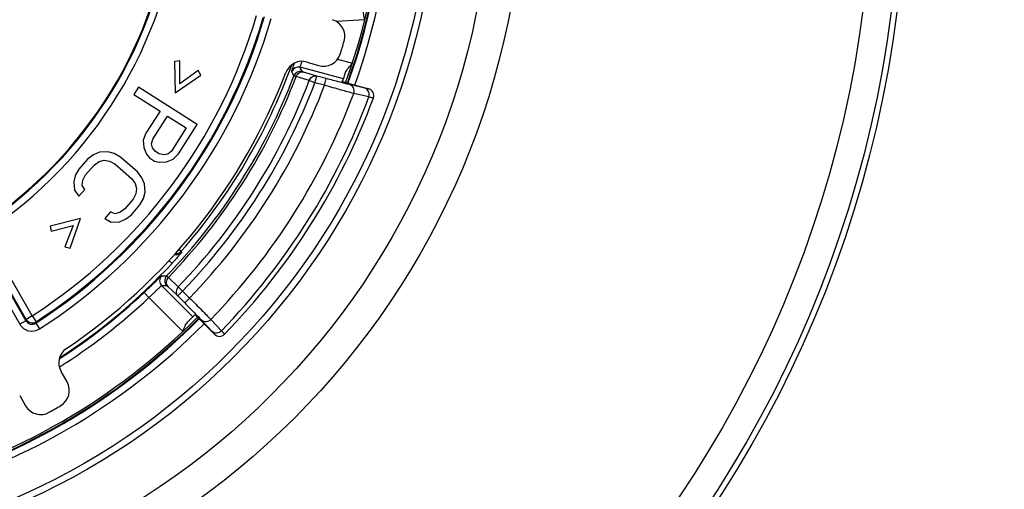
# Model space of a CAD drawing. Units: millimetres. Extents: x 0 to 1189, y 0 to 841.
# Drawn here: x 174 to 189, y 142 to 149 of the extents above; entities that cross this region are included whole.
import ezdxf

# ---------------------------------------------------------------- set-up
doc = ezdxf.new("R2010")
doc.units = ezdxf.units.MM
doc.header["$LTSCALE"] = 65.395
doc.layers.get('0').update_dxf_attribs({"linetype": 'CONTINUOUS'})
doc.layers.add('2D-BEMASSUNG', color=7, linetype='CONTINUOUS')
doc.layers.add('RUNDUNGEN', color=7, linetype='CONTINUOUS')
doc.styles.get("Standard").update_dxf_attribs({"font": 'txt', "width": 0.7})
doc.dimstyles.new('DIMSTYLE_2', dxfattribs={"dimtxt": 2.5, "dimasz": 3.5, "dimexe": 1.5, "dimexo": 0, "dimtad": 1, "dimlfac": 2, "dimdsep": 46, "dimtxsty": 'STANDARD', "dimblk": '_FILLED', "dimblk1": '_FILLED', "dimblk2": '_FILLED', "dimcen": 0.09, "dimclrt": 5, "dimazin": 2, "dimtp": 0.5, "dimtm": 0.5, "dimtfac": 1, "dimtofl": 0, "dimtmove": 0, "dimatfit": 3, "dimldrblk": '_FILLED', "dimfxl": 1, "dimtolj": 1, "dimarcsym": 0})

# ---------------------------------------------------------------- blocks, each defined once
blk = doc.blocks.new('_FILLED')
at = {"color": 0, "linetype": 'BYBLOCK'}
blk.add_solid([(0, 0), (-1, 0.125), (-1, -0.125)], dxfattribs=at)
blk = doc.blocks.new('*D13')
at = {"layer": '2D-BEMASSUNG', "color": 2, "linetype": 'CONTINUOUS'}
for p, q in [((85.175, 171.37), (85.175, 86.214)), ((211.175, 171.37), (211.175, 86.214)), ((85.175, 87.714), (148.175, 87.714)), ((211.175, 87.714), (148.175, 87.714))]:
    blk.add_line(p, q, dxfattribs=at)
at = {"layer": '2D-BEMASSUNG', "color": 2, "linetype": 'CONTINUOUS', "xscale": 3.5, "yscale": 3.5, "zscale": 3.5, "rotation": 180}
blk.add_blockref('_FILLED', (85.175, 87.714), dxfattribs=at)
at = {"layer": '2D-BEMASSUNG', "color": 2, "linetype": 'CONTINUOUS', "xscale": 3.5, "yscale": 3.5, "zscale": 3.5}
blk.add_blockref('_FILLED', (211.175, 87.714), dxfattribs=at)
at = {"layer": '2D-BEMASSUNG', "color": 5, "linetype": 'CONTINUOUS', "insert": (148.175, 90.839), "char_height": 2.5, "width": 8.57143, "attachment_point": 2, "line_spacing_factor": 0.9}
blk.add_mtext('252', dxfattribs=at)

msp = doc.modelspace()

# ---------------------------------------------------------------- linework, layer by layer
at = {"color": 7, "linetype": 'CONTINUOUS'}
for p, q in [((176.7402, 147.9795), (176.6644, 147.9716)), ((176.6644, 147.9716), (176.6724, 147.5223)), ((176.7391, 147.652), (176.7402, 147.9795)), ((176.6724, 147.5223), (177.0427, 147.7769)), ((177.005, 147.8432), (176.7391, 147.652)), ((177.0427, 147.7769), (177.005, 147.8432)), ((176.1481, 147.6038), (176.0806, 147.4986)), ((176.99, 147.0642), (176.1481, 147.6038)), ((176.0806, 147.4986), (176.4568, 147.2575)), ((176.4568, 147.2575), (176.2544, 146.9418)), ((176.3507, 146.8554), (176.5643, 147.1886)), ((176.5643, 147.1886), (176.833, 147.0164)), ((176.833, 147.0164), (176.6194, 146.6831)), ((176.7202, 146.6433), (176.99, 147.0642)), ((176.2544, 146.9418), (176.2161, 146.8426)), ((176.2161, 146.8426), (176.2249, 146.738)), ((176.2249, 146.738), (176.2628, 146.6394)), ((176.3349, 146.7913), (176.3507, 146.8554)), ((176.3482, 146.7332), (176.3349, 146.7913)), ((176.3907, 146.6812), (176.3482, 146.7332)), ((175.4982, 146.6327), (175.4138, 146.5681)), ((175.585, 146.6677), (175.4982, 146.6327)), ((175.7039, 146.6746), (175.585, 146.6677)), ((175.7955, 146.6502), (175.7039, 146.6746)), ((175.8894, 146.596), (175.7955, 146.6502)), ((176.1301, 146.3865), (175.8894, 146.596)), ((176.2628, 146.6394), (176.3053, 146.5875)), ((176.3053, 146.5875), (176.377, 146.5415)), ((176.4444, 146.6468), (176.3907, 146.6812)), ((176.5094, 146.6299), (176.4444, 146.6468)), ((176.5677, 146.642), (176.5094, 146.6299)), ((176.6194, 146.6831), (176.5677, 146.642)), ((176.6461, 146.5671), (176.7202, 146.6433)), ((175.4138, 146.5681), (175.2907, 146.4267)), ((175.387, 146.3429), (175.5101, 146.4843)), ((175.5101, 146.4843), (175.5808, 146.5332)), ((175.5808, 146.5332), (175.654, 146.5524)), ((175.654, 146.5524), (175.7295, 146.5419)), ((175.7295, 146.5419), (175.8073, 146.5018)), ((175.8073, 146.5018), (176.0481, 146.2922)), ((176.377, 146.5415), (176.442, 146.5246)), ((176.442, 146.5246), (176.5474, 146.5313)), ((176.5474, 146.5313), (176.6461, 146.5671)), ((175.2383, 146.3342), (175.2157, 146.2434)), ((175.2907, 146.4267), (175.2383, 146.3342)), ((175.3483, 146.2661), (175.387, 146.3429)), ((176.1967, 146.3009), (176.1301, 146.3865)), ((175.2157, 146.2434), (175.2252, 146.1246)), ((175.3393, 146.191), (175.3483, 146.2661)), ((175.3738, 146.1334), (175.3393, 146.191)), ((176.0481, 146.2922), (176.0986, 146.2206)), ((176.0986, 146.2206), (176.1194, 146.1473)), ((176.2335, 146.2136), (176.1967, 146.3009)), ((176.243, 146.0949), (176.2335, 146.2136)), ((175.2252, 146.1246), (175.2917, 146.0391)), ((175.2917, 146.0391), (175.3738, 146.1334)), ((176.1104, 146.0722), (176.0717, 145.9954)), ((176.1194, 146.1473), (176.1104, 146.0722)), ((176.2204, 146.0041), (176.243, 146.0949)), ((176.0717, 145.9954), (175.9486, 145.854)), ((176.0449, 145.7701), (176.168, 145.9116)), ((176.168, 145.9116), (176.2204, 146.0041)), ((175.7429, 145.8121), (175.6608, 145.7178)), ((175.8047, 145.7859), (175.7429, 145.8121)), ((175.8779, 145.8051), (175.8047, 145.7859)), ((175.9486, 145.854), (175.8779, 145.8051)), ((175.9605, 145.7055), (176.0449, 145.7701)), ((175.3152, 145.7148), (174.8784, 145.6089)), ((174.8784, 145.6089), (174.89, 145.5335)), ((174.89, 145.5335), (175.2066, 145.6174)), ((175.2066, 145.6174), (175.089, 145.3118)), ((175.1626, 145.2921), (175.3152, 145.7148)), ((175.6608, 145.7178), (175.7548, 145.6636)), ((175.7548, 145.6636), (175.8737, 145.6706)), ((175.8737, 145.6706), (175.9605, 145.7055)), ((175.089, 145.3118), (175.1626, 145.2921))]:
    msp.add_line(p, q, dxfattribs=at)
for start, end in [(340.1209, 19.8791), (284.7602, 315.2398)]:
    msp.add_arc((170.4255, 150.8137), 9.275, start, end, dxfattribs=at)
at = {"layer": 'RUNDUNGEN', "color": 9, "linetype": 'CONTINUOUS'}
for p, q in [((171.1117, 150.1676), (174.529, 144.2485)), ((171.0251, 150.1176), (174.4425, 144.1985)), ((179.3986, 148.5673), (178.9904, 148.5459)), ((179.0062, 148.0029), (179.2197, 147.946)), ((179.0904, 147.7218), (178.4678, 147.8878)), ((178.6008, 147.697), (178.412, 147.7537)), ((178.7075, 147.7628), (178.5186, 147.8193)), ((178.6817, 147.6662), (178.7075, 147.7628)), ((178.8459, 147.7259), (178.7075, 147.7628)), ((178.8201, 147.6293), (178.8459, 147.7259)), ((178.6817, 147.6662), (178.6008, 147.697)), ((178.8201, 147.6293), (178.6817, 147.6662)), ((179.401, 147.5884), (179.1835, 147.6394)), ((179.4544, 147.5781), (179.4543, 147.5778)), ((179.4565, 147.4616), (179.2388, 147.5125)), ((174.5338, 144.2683), (173.668, 145.768)), ((174.6204, 144.3183), (173.91, 145.5488)), ((176.7286, 145.2747), (176.761, 145.2462)), ((176.761, 145.2462), (176.7639, 145.2282)), ((176.5836, 145.1141), (176.6282, 145.0728)), ((176.4793, 144.7523), (176.9266, 144.304)), ((176.5756, 144.8703), (176.7186, 144.7354)), ((176.2275, 144.6549), (176.2961, 144.5821)), ((176.5671, 144.7395), (176.7101, 144.6046)), ((176.7809, 144.6752), (176.7101, 144.6046)), ((176.7101, 144.6046), (176.8107, 144.5037)), ((176.7186, 144.7354), (176.7809, 144.6752)), ((176.7809, 144.6752), (176.8815, 144.5743)), ((176.7827, 144.0944), (176.2961, 144.5821)), ((176.8815, 144.5743), (176.8107, 144.5037)), ((174.529, 144.2485), (174.4425, 144.1985)), ((174.529, 144.2485), (174.5338, 144.2683)), ((174.6204, 144.3183), (174.5338, 144.2683)), ((174.6204, 144.3183), (174.6747, 144.2343)), ((174.6697, 144.2144), (174.6747, 144.2343)), ((174.6697, 144.2144), (174.7238, 144.1303)), ((177.053, 144.2559), (177.205, 144.0942)), ((177.186, 144.2663), (177.3379, 144.1045)), ((177.2404, 144.0537), (177.2402, 144.0535))]:
    msp.add_line(p, q, dxfattribs=at)
at = {"layer": 'RUNDUNGEN', "color": 7, "linetype": 'CONTINUOUS'}
for p, q in [((178.5714, 147.9639), (178.734, 147.9142)), ((179.1721, 147.6534), (179.4544, 147.5781)), ((179.5224, 147.4467), (179.5223, 147.4464)), ((177.2402, 144.0535), (177.029, 144.2651)), ((177.3829, 144.0547), (177.3827, 144.0545)), ((175.1197, 143.3704), (175.0347, 143.5176)), ((174.4395, 143.174), (174.5245, 143.0268))]:
    msp.add_line(p, q, dxfattribs=at)
at = {"layer": 'RUNDUNGEN', "color": 9, "linetype": 'CONTINUOUS'}
for radius in [16.7543, 16.6731, 16.267, 11.26, 10.7902, 10.0239, 9.93]:
    msp.add_circle((170.4255, 150.8137), radius, dxfattribs=at)
for centre, radius, start, end in [((170.4255, 150.8137), 9.25, 340.10847, 19.89153), ((170.4255, 150.8137), 9.2846, 340.12582, 19.87418), ((170.4255, 150.8137), 9.3846, 340.17849, 19.82151), ((170.4255, 150.8137), 6.2614, 305.14013, 354.85985), ((170.4255, 150.8137), 6.3614, 305.14024, 354.85976), ((170.4255, 150.8137), 7.7323, 302.85533, 343.62093), ((170.4255, 150.8137), 7.8463, 302.7463, 343.74294), ((170.4255, 150.8137), 7.8323, 302.85533, 343.62093), ((170.4255, 150.8137), 7.9463, 302.7463, 343.74299), ((170.4255, 150.8137), 8.4343, 318.69154, 339.9661), ((178.442, 147.7912), 0.1, 75.08308, 159.32365), ((155.6508, 136.16), 25.6546, 27.0472, 27.20305), ((170.4255, 150.8137), 8.5192, 315.97314, 339.03016), ((170.4255, 150.8137), 8.5526, 315.97911, 339.03581), ((156.0361, 136.1929), 25.1631, 27.3794, 27.53747), ((178.4738, 147.7291), 0.1, 75.08289, 159.01175), ((170.4255, 150.8137), 8.7492, 315.99444, 339.13168), ((170.4255, 150.8137), 8.8358, 315.99444, 339.13168), ((170.4255, 150.8137), 8.9783, 315.97763, 339.22614), ((179.4285, 147.4812), 0.1, 339.69322, 75.06723), ((170.4255, 150.8137), 9.4113, 315.91746, 339.46531), ((170.4255, 150.8137), 9.633, 315.85442, 339.63614), ((176.6889, 145.2943), 0.1, 255.23722, 318.59634), ((176.6859, 145.3122), 0.1, 264.37754, 318.67516), ((170.4255, 150.8137), 8.4517, 302.87482, 317.21438), ((176.5501, 144.823), 0.1, 135.65389, 224.91452), ((176.5004, 168.9511), 24.0582, 269.94809, 270.12029), ((176.6229, 144.8234), 0.1, 135.99397, 224.91459), ((176.3578, 169.2435), 24.4915, 270.28433, 270.45446), ((170.4255, 150.8137), 8.4614, 302.79912, 313.29116), ((170.4255, 150.8137), 8.5614, 302.36953, 313.29114), ((170.4255, 150.8137), 9.25, 284.76048, 315.23952), ((170.4255, 150.8137), 9.2846, 284.7603, 315.23881), ((170.4255, 150.8137), 9.3846, 284.76345, 315.23663), ((174.6156, 144.2985), 0.2, 210.00294, 302.74336), ((174.6156, 144.2984), 0.0999, 209.97903, 302.76983), ((174.6204, 144.3183), 0.1, 210.02247, 302.83286), ((177.3112, 144.1244), 0.1, 224.93147, 315.8233)]:
    msp.add_arc(centre, radius, start, end, dxfattribs=at)
at = {"layer": 'RUNDUNGEN', "color": 7, "linetype": 'CONTINUOUS'}
for centre, radius, start, end in [((170.4255, 150.8137), 6.25, 305.2591, 354.7409), ((178.8618, 148.3324), 0.25, 343.61282, 72.99754), ((170.4255, 150.8137), 9.0436, 342.38964, 343.61036), ((178.8071, 148.1533), 0.25, 253.00233, 342.38731), ((178.4984, 147.7249), 0.25, 73.00239, 159.05972), ((170.4255, 150.8137), 8.3936, 303.93789, 339.06211), ((170.4255, 150.8137), 9.2, 340.09115, 340.98602), ((179.4286, 147.4814), 0.1, 339.68388, 75.05948), ((170.4255, 150.8137), 9.7, 315.82845, 339.68746), ((170.4255, 150.8137), 9.2, 314.33968, 315.23175), ((177.311, 144.1241), 0.1, 224.94065, 315.83114), ((175.2512, 143.6426), 0.25, 123.94018, 209.99771), ((174.9032, 143.2454), 0.25, 300.61273, 29.99763), ((174.741, 143.1518), 0.25, 210.00233, 299.38731), ((170.4255, 150.8137), 9.0436, 299.38964, 300.61036)]:
    msp.add_arc(centre, radius, start, end, dxfattribs=at)
for points, knots in [([(179.3986, 148.5673), (179.393, 148.5933), (179.3845, 148.6314), (179.3793, 148.6815), (179.3807, 148.7056), (179.3833, 148.7167)], [0, 0, 0, 0, 0.5269643, 0.7732699, 1, 1, 1, 1]), ([(179.1235, 147.8164), (179.1275, 147.8279), (179.1403, 147.8505), (179.1728, 147.8936), (179.2009, 147.9247), (179.2197, 147.946)], [0, 0, 0, 0, 0.2265272, 0.474553, 1, 1, 1, 1]), ([(179.1721, 147.6534), (179.1597, 147.6567), (179.1418, 147.6615), (179.119, 147.6678), (179.1046, 147.6719), (179.0928, 147.6753), (179.0847, 147.6777), (179.08, 147.6792), (179.0776, 147.6799), (179.0766, 147.6805), (179.0756, 147.6807), (179.0757, 147.6809)], [0, 0, 0, 0, 0.3822539, 0.5550932, 0.7066923, 0.8311724, 0.9236756, 0.956757, 0.9806073, 0.9950119, 1, 1, 1, 1]), ([(176.9571, 144.3347), (176.9573, 144.3348), (176.9579, 144.3341), (176.9589, 144.3335), (176.9608, 144.3318), (176.9644, 144.3285), (176.9705, 144.3227), (176.9794, 144.3142), (176.9901, 144.3038), (177.0069, 144.2872), (177.02, 144.2742), (177.029, 144.2651)], [0, 0, 0, 0, 0.0051002, 0.0195786, 0.0434584, 0.0765284, 0.1689164, 0.2932278, 0.4446934, 0.6174994, 1, 1, 1, 1]), ([(176.7827, 144.0944), (176.7931, 144.1201), (176.8083, 144.158), (176.8324, 144.2048), (176.847, 144.2255), (176.8555, 144.2338)], [0, 0, 0, 0, 0.5262879, 0.7738939, 1, 1, 1, 1])]:
    msp.add_open_spline(points, degree=3, knots=knots, dxfattribs=at)
at = {"layer": 'RUNDUNGEN', "color": 9, "linetype": 'CONTINUOUS'}
for points, knots in [([(178.3484, 147.8265), (178.3483, 147.8268), (178.3485, 147.8277), (178.3488, 147.8295), (178.3496, 147.8324), (178.3512, 147.838), (178.3541, 147.8474), (178.3587, 147.8614), (178.3646, 147.8788), (178.3747, 147.9085), (178.3829, 147.9324), (178.3887, 147.9493)], [0, 0, 0, 0, 0.0068205, 0.0213615, 0.043784, 0.0740651, 0.1579037, 0.2719926, 0.4150496, 0.5854367, 1, 1, 1, 1]), ([(178.4678, 147.8878), (178.4674, 147.8884), (178.4684, 147.8909), (178.4692, 147.8953), (178.4719, 147.9028), (178.4753, 147.9127), (178.4799, 147.9251), (178.4877, 147.946), (178.494, 147.9629), (178.4985, 147.9748)], [0, 0, 0, 0, 0.0215385, 0.0743879, 0.1584628, 0.2728187, 0.4160658, 0.5864455, 1, 1, 1, 1]), ([(178.412, 147.7537), (178.4076, 147.7552), (178.3999, 147.7578), (178.39, 147.761), (178.3842, 147.7636), (178.381, 147.7643), (178.3805, 147.7649)], [0, 0, 0, 0, 0.4198087, 0.7293429, 0.9236886, 1, 1, 1, 1]), ([(178.412, 147.7537), (178.42, 147.7757), (178.443, 147.806), (178.4859, 147.8227), (178.5083, 147.822), (178.5186, 147.8193)], [0, 0, 0, 0, 0.5190938, 0.7644798, 1, 1, 1, 1]), ([(178.5186, 147.8193), (178.5159, 147.8201), (178.5113, 147.8216), (178.5052, 147.8233), (178.5019, 147.8249), (178.4998, 147.8253), (178.4996, 147.8257)], [0, 0, 0, 0, 0.4198554, 0.7293114, 0.9234737, 1, 1, 1, 1]), ([(178.6008, 147.697), (178.6088, 147.7191), (178.6317, 147.7494), (178.6747, 147.7662), (178.6972, 147.7654), (178.7075, 147.7628)], [0, 0, 0, 0, 0.5190962, 0.7644875, 1, 1, 1, 1]), ([(179.1835, 147.6394), (179.1356, 147.6507), (179.023, 147.6792), (178.9106, 147.7086), (178.8459, 147.7259)], [0, 0, 0, 0, 0.4233915, 1, 1, 1, 1]), ([(179.2388, 147.5125), (179.1795, 147.5279), (179.0398, 147.5665), (178.9004, 147.6061), (178.8201, 147.6293)], [0, 0, 0, 0, 0.4231312, 1, 1, 1, 1]), ([(179.2388, 147.5125), (179.2432, 147.5254), (179.2473, 147.5525), (179.239, 147.5919), (179.2171, 147.6238), (179.195, 147.6363), (179.1835, 147.6394)], [0, 0, 0, 0, 0.2658154, 0.5238787, 0.7678058, 1, 1, 1, 1]), ([(179.4565, 147.4616), (179.4608, 147.4745), (179.4649, 147.5016), (179.4565, 147.5409), (179.4346, 147.5727), (179.4125, 147.5852), (179.401, 147.5884)], [0, 0, 0, 0, 0.2658178, 0.5238547, 0.7677763, 1, 1, 1, 1]), ([(179.4543, 147.5778), (179.4542, 147.5775), (179.4525, 147.5777), (179.4502, 147.5778), (179.4457, 147.5786), (179.4399, 147.5797), (179.4323, 147.5813), (179.4192, 147.5841), (179.4086, 147.5866), (179.401, 147.5884)], [0, 0, 0, 0, 0.0186366, 0.0675843, 0.1476245, 0.2585579, 0.3999262, 0.5711383, 1, 1, 1, 1]), ([(179.5223, 147.4464), (179.5221, 147.4461), (179.5201, 147.4466), (179.5173, 147.4467), (179.5118, 147.448), (179.5046, 147.4495), (179.4952, 147.4518), (179.479, 147.4558), (179.4658, 147.4592), (179.4565, 147.4616)], [0, 0, 0, 0, 0.0177734, 0.0663524, 0.1462243, 0.2571456, 0.398648, 0.5701386, 1, 1, 1, 1]), ([(176.7639, 145.2282), (176.764, 145.2277), (176.7627, 145.2264), (176.7611, 145.2237), (176.7577, 145.2196), (176.7533, 145.2141), (176.7476, 145.2072), (176.7378, 145.1956), (176.7231, 145.1784), (176.7028, 145.1552), (176.6796, 145.1292), (176.6545, 145.1014), (176.6371, 145.0824), (176.6282, 145.0728)], [0, 0, 0, 0, 0.0064694, 0.0224791, 0.0479417, 0.0825828, 0.12601, 0.1777303, 0.3036846, 0.4550953, 0.6259107, 0.8097118, 1, 1, 1, 1]), ([(176.2275, 144.6549), (176.2438, 144.6702), (176.2757, 144.7004), (176.3218, 144.7444), (176.3641, 144.785), (176.4011, 144.8208), (176.4281, 144.8468), (176.4462, 144.864), (176.4568, 144.874), (176.4653, 144.8818), (176.4717, 144.8878), (176.4758, 144.8908), (176.4779, 144.8929), (176.4786, 144.8929)], [0, 0, 0, 0, 0.1939867, 0.3804474, 0.5522184, 0.7028157, 0.826699, 0.8771911, 0.9194352, 0.9530673, 0.9778068, 0.9934623, 1, 1, 1, 1]), ([(176.5509, 144.8929), (176.5517, 144.8927), (176.5539, 144.8902), (176.5588, 144.8863), (176.5663, 144.8791), (176.5722, 144.8735), (176.5756, 144.8703)], [0, 0, 0, 0, 0.076656, 0.271099, 0.5805013, 1, 1, 1, 1]), ([(176.2961, 144.5821), (176.3079, 144.593), (176.3311, 144.6144), (176.3645, 144.6458), (176.3953, 144.6749), (176.4222, 144.7006), (176.442, 144.7193), (176.4552, 144.7318), (176.463, 144.739), (176.4693, 144.7446), (176.474, 144.7489), (176.4771, 144.751), (176.4787, 144.7524), (176.4793, 144.7523)], [0, 0, 0, 0, 0.1928292, 0.3784215, 0.549805, 0.7005321, 0.8249402, 0.8757725, 0.9183646, 0.9523222, 0.9773398, 0.9932198, 1, 1, 1, 1]), ([(176.5756, 144.8703), (176.5585, 144.8525), (176.541, 144.8161), (176.5469, 144.7678), (176.5593, 144.7475), (176.5671, 144.7395)], [0, 0, 0, 0, 0.5192738, 0.7649407, 1, 1, 1, 1]), ([(176.552, 144.7528), (176.5525, 144.7528), (176.5539, 144.7512), (176.5569, 144.7491), (176.5615, 144.7447), (176.565, 144.7414), (176.5671, 144.7395)], [0, 0, 0, 0, 0.077497, 0.2719363, 0.5810199, 1, 1, 1, 1]), ([(176.7186, 144.7354), (176.7098, 144.7262), (176.6953, 144.705), (176.6857, 144.6687), (176.6899, 144.6329), (176.7023, 144.6126), (176.7101, 144.6046)], [0, 0, 0, 0, 0.2659177, 0.5230544, 0.7667851, 1, 1, 1, 1]), ([(176.8107, 144.5037), (176.8578, 144.4565), (176.939, 144.3744), (177.0196, 144.2915), (177.053, 144.2559)], [0, 0, 0, 0, 0.5772804, 1, 1, 1, 1]), ([(176.8815, 144.5743), (176.9406, 144.5156), (177.0426, 144.4133), (177.1438, 144.3104), (177.186, 144.2663)], [0, 0, 0, 0, 0.5773069, 1, 1, 1, 1]), ([(177.186, 144.2663), (177.1768, 144.2571), (177.1556, 144.2418), (177.1186, 144.2314), (177.0819, 144.2354), (177.0612, 144.248), (177.053, 144.2559)], [0, 0, 0, 0, 0.2658837, 0.5232835, 0.7670724, 1, 1, 1, 1]), ([(177.3379, 144.1045), (177.3287, 144.0952), (177.3074, 144.08), (177.2705, 144.0697), (177.2338, 144.0736), (177.2131, 144.0862), (177.205, 144.0942)], [0, 0, 0, 0, 0.2658847, 0.5232761, 0.7670633, 1, 1, 1, 1]), ([(177.205, 144.0942), (177.2102, 144.0885), (177.2176, 144.0806), (177.2266, 144.0708), (177.2317, 144.0651), (177.2355, 144.0606), (177.2384, 144.0572), (177.2396, 144.0553), (177.2406, 144.054), (177.2404, 144.0537)], [0, 0, 0, 0, 0.4300447, 0.6014877, 0.7428789, 0.8536511, 0.9333704, 0.9818637, 1, 1, 1, 1]), ([(177.3379, 144.1045), (177.3446, 144.0975), (177.3539, 144.0877), (177.3652, 144.0755), (177.3717, 144.0685), (177.3765, 144.063), (177.3803, 144.0588), (177.3817, 144.0565), (177.3832, 144.0549), (177.3829, 144.0547)], [0, 0, 0, 0, 0.4306552, 0.6023033, 0.7438248, 0.8546423, 0.934303, 0.9825791, 1, 1, 1, 1])]:
    msp.add_open_spline(points, degree=3, knots=knots, dxfattribs=at)

# ---------------------------------------------------------------- dimensions: what is measured, and where the dimension line sits
at = {"layer": '2D-BEMASSUNG', "color": 2, "linetype": 'CONTINUOUS'}
dim = msp.add_linear_dim(base=(211.1755, 87.7137), p1=(85.1755, 171.37), p2=(211.1755, 171.37), dimstyle='DIMSTYLE_2', dxfattribs=at)
dim.commit()
dim.dimension.update_dxf_attribs({"geometry": '*D13', "text_midpoint": (147.8184, 87.7137), "dimtype": 160})

doc.saveas('drawing.dxf')
